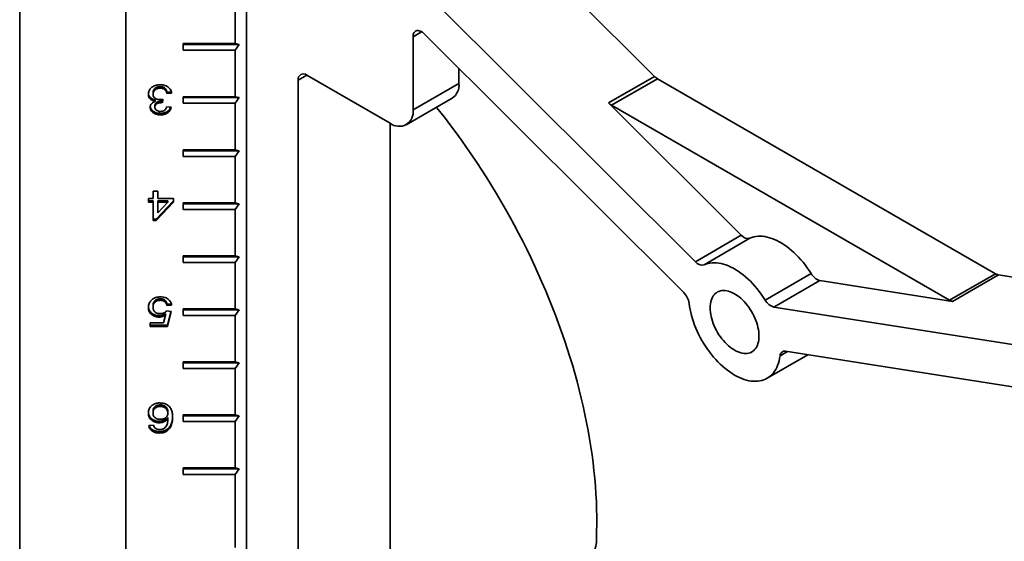
# Model space of a CAD drawing. Units: inches. Extents: x 0.1 to 8.4, y 0.1 to 10.9.
# Drawn here: x 6.2 to 7.5, y 8.3 to 8.9 of the extents above; entities that cross this region are included whole.
import ezdxf

# ---------------------------------------------------------------- set-up
doc = ezdxf.new("R2010")
doc.units = ezdxf.units.IN
doc.header["$MEASUREMENT"] = 0

msp = doc.modelspace()

# ---------------------------------------------------------------- linework, layer by layer
at = {"color": 7, "linetype": 'Continuous', "lineweight": 35}
for p, q in [((6.48805429, 9.2632102), (6.48805429, 7.39197084)), ((6.33337468, 9.22068341), (6.33337468, 7.41748912)), ((7.01144729, 8.87675283), (6.82678031, 9.06097422)), ((7.06378673, 8.6389389), (6.70892918, 8.99294021)), ((6.19710931, 8.98038648), (6.19710931, 7.8151147)), ((6.4733229, 8.97827286), (6.4733229, 8.91873342)), ((7.04867143, 8.59970869), (6.71648683, 8.93109176)), ((6.40665623, 8.91873342), (6.4733229, 8.91873342)), ((6.40665623, 8.91022779), (6.40665623, 8.91873342)), ((6.47853123, 8.91748731), (6.40665623, 8.91748731)), ((6.47853123, 8.91748731), (6.4733229, 8.91873342)), ((6.4733229, 8.91022779), (6.47853123, 8.91748731)), ((6.70165946, 8.9276624), (6.70165946, 8.83369575)), ((6.4733229, 8.91022779), (6.40665623, 8.91022779)), ((6.4733229, 8.91022779), (6.4733229, 8.85068836)), ((6.76058503, 8.86771275), (6.76058503, 8.88709997)), ((6.55434555, 8.87195728), (6.55434555, 8.18300097)), ((6.67219668, 8.81668172), (6.56539409, 8.87833754)), ((6.70165946, 8.83369575), (6.76058503, 8.86771275)), ((6.95252172, 8.84273582), (7.01144729, 8.87675283)), ((7.01522611, 8.87380193), (6.95630055, 8.83978493)), ((7.01522611, 8.87380193), (7.44875299, 8.62353219)), ((6.36811827, 8.85590913), (6.36811827, 8.85398483)), ((6.37731699, 8.86350422), (6.37731699, 8.86157993)), ((6.39161359, 8.85711772), (6.38606699, 8.85666482)), ((6.38606699, 8.85666482), (6.38606699, 8.85474053)), ((6.3920499, 8.85522905), (6.38606699, 8.85474053)), ((6.37089471, 8.84655075), (6.37089471, 8.84462646)), ((6.37926143, 8.84499356), (6.37926143, 8.84306927)), ((6.38073846, 8.8474126), (6.38012148, 8.84301584)), ((6.3804609, 8.84735892), (6.38012148, 8.84494013)), ((6.38012148, 8.84494013), (6.38012148, 8.84301584)), ((6.40665623, 8.85068836), (6.4733229, 8.85068836)), ((6.40665623, 8.84218272), (6.40665623, 8.85068836)), ((6.47853123, 8.84944225), (6.40665623, 8.84944225)), ((6.4733229, 8.84218272), (6.40665623, 8.84218272)), ((6.47853123, 8.84944225), (6.4733229, 8.85068836)), ((6.4733229, 8.84218272), (6.47853123, 8.84944225)), ((6.4733229, 8.84218272), (6.4733229, 8.78264329)), ((6.69302832, 8.81461888), (6.75195389, 8.84863589)), ((7.1227123, 8.6729559), (6.95252172, 8.84273582)), ((6.37051143, 8.83915412), (6.37051143, 8.83722983)), ((6.3778031, 8.82930721), (6.3778031, 8.82738292)), ((6.3854687, 8.83764202), (6.39145161, 8.83715349)), ((6.95630055, 8.83978493), (7.38982742, 8.58951519)), ((6.67219668, 8.81668172), (6.67219668, 8.25103498)), ((6.40665623, 8.78264329), (6.4733229, 8.78264329)), ((6.40665623, 8.77413765), (6.40665623, 8.78264329)), ((6.47853123, 8.78139718), (6.40665623, 8.78139718)), ((6.47853123, 8.78139718), (6.4733229, 8.78264329)), ((6.4733229, 8.77413765), (6.47853123, 8.78139718)), ((6.4733229, 8.77413765), (6.40665623, 8.77413765)), ((6.4733229, 8.77413765), (6.4733229, 8.71459822)), ((6.36811827, 8.72011598), (6.36811827, 8.72939802)), ((6.36811827, 8.72939802), (6.37410118, 8.72939802)), ((6.37410118, 8.72939802), (6.37410118, 8.72011598)), ((6.36213537, 8.72011598), (6.36811827, 8.72011598)), ((6.36213537, 8.71523069), (6.36213537, 8.72011598)), ((6.36811827, 8.71715498), (6.36213537, 8.71715498)), ((6.36811827, 8.71523069), (6.36213537, 8.71523069)), ((6.36811827, 8.71715498), (6.36811827, 8.71523069)), ((6.36811827, 8.69178131), (6.36811827, 8.71523069)), ((6.39444306, 8.71715498), (6.37230631, 8.69370561)), ((6.39444306, 8.71523069), (6.37230631, 8.69178131)), ((6.37410118, 8.72011598), (6.39444306, 8.72011598)), ((6.38705791, 8.71715498), (6.37410118, 8.71715498)), ((6.37410118, 8.71715498), (6.37410118, 8.71523069)), ((6.38705791, 8.71523069), (6.37410118, 8.71523069)), ((6.37410118, 8.70150609), (6.38705791, 8.71523069)), ((6.37410118, 8.71523069), (6.37410118, 8.70150609)), ((6.38705791, 8.71715498), (6.38705791, 8.71523069)), ((6.39444306, 8.72011598), (6.39444306, 8.71523069)), ((6.40665623, 8.71459822), (6.4733229, 8.71459822)), ((6.40665623, 8.70609259), (6.40665623, 8.71459822)), ((6.47853123, 8.71335211), (6.40665623, 8.71335211)), ((6.4733229, 8.70609259), (6.40665623, 8.70609259)), ((6.47853123, 8.71335211), (6.4733229, 8.71459822)), ((6.4733229, 8.70609259), (6.47853123, 8.71335211)), ((6.4733229, 8.70609259), (6.4733229, 8.64655315)), ((6.37230631, 8.69370561), (6.36811827, 8.69370561)), ((6.37230631, 8.69178131), (6.36811827, 8.69178131)), ((6.37230631, 8.69370561), (6.37230631, 8.69178131)), ((7.06378673, 8.6389389), (7.1227123, 8.6729559)), ((7.13384473, 8.66899625), (7.07491916, 8.63497925)), ((6.40665623, 8.64655315), (6.4733229, 8.64655315)), ((6.40665623, 8.63804752), (6.40665623, 8.64655315)), ((6.47853123, 8.64530704), (6.40665623, 8.64530704)), ((6.47853123, 8.64530704), (6.4733229, 8.64655315)), ((6.4733229, 8.63804752), (6.47853123, 8.64530704)), ((6.4733229, 8.63804752), (6.40665623, 8.63804752)), ((6.4733229, 8.63804752), (6.4733229, 8.57850808)), ((7.15335767, 8.58969766), (7.21228324, 8.62371467)), ((7.22341567, 8.61482108), (7.16449011, 8.58080407)), ((7.39360625, 8.58810315), (7.22341567, 8.61482108)), ((7.38982742, 8.58951519), (7.44875299, 8.62353219)), ((7.45253181, 8.62212015), (7.39360625, 8.58810315)), ((7.57401438, 8.60304881), (7.45253181, 8.62212015)), ((6.3775133, 8.59132395), (6.3775133, 8.58939966)), ((6.36811827, 8.5824541), (6.36811827, 8.58052981)), ((6.3916296, 8.58493876), (6.38606699, 8.58448455)), ((6.38606699, 8.58448455), (6.38606699, 8.58256026)), ((6.3920499, 8.58304878), (6.38606699, 8.58256026)), ((6.40665623, 8.57850808), (6.4733229, 8.57850808)), ((6.40665623, 8.57000245), (6.40665623, 8.57850808)), ((6.47853123, 8.57726197), (6.40665623, 8.57726197)), ((6.47853123, 8.57726197), (6.4733229, 8.57850808)), ((6.4733229, 8.57000245), (6.47853123, 8.57726197)), ((7.51934766, 8.52509558), (7.16449011, 8.58080407)), ((6.37583061, 8.56982869), (6.37583061, 8.56790439)), ((6.38177612, 8.56057646), (6.38415059, 8.57044627)), ((6.38415059, 8.57237056), (6.38415059, 8.57044627)), ((6.3854687, 8.57572085), (6.39145161, 8.57523233)), ((6.39098952, 8.57527006), (6.38666528, 8.55761547)), ((6.39145161, 8.57523233), (6.38666528, 8.55569118)), ((6.4733229, 8.57000245), (6.40665623, 8.57000245)), ((6.4733229, 8.57000245), (6.4733229, 8.51046302)), ((6.36452853, 8.56057646), (6.38177612, 8.56057646)), ((6.36452853, 8.55569118), (6.36452853, 8.56057646)), ((6.38666528, 8.55761547), (6.36452853, 8.55761547)), ((6.38666528, 8.55569118), (6.36452853, 8.55569118)), ((6.38666528, 8.55761547), (6.38666528, 8.55569118)), ((7.1558017, 8.48938344), (7.20820103, 8.51963293)), ((7.51179001, 8.47197301), (7.17960541, 8.52412211)), ((6.40665623, 8.51046302), (6.4733229, 8.51046302)), ((6.40665623, 8.50195738), (6.40665623, 8.51046302)), ((6.47853123, 8.50921691), (6.40665623, 8.50921691)), ((6.4733229, 8.50195738), (6.40665623, 8.50195738)), ((6.47853123, 8.50921691), (6.4733229, 8.51046302)), ((6.4733229, 8.50195738), (6.47853123, 8.50921691)), ((6.4733229, 8.50195738), (6.4733229, 8.44241795)), ((6.37734503, 8.45523381), (6.37734503, 8.45330952)), ((6.36811827, 8.44674563), (6.36811827, 8.44482134)), ((6.38726357, 8.44649373), (6.38726357, 8.44456944)), ((6.38726357, 8.43924977), (6.38726357, 8.43732547)), ((6.40665623, 8.44241795), (6.4733229, 8.44241795)), ((6.40665623, 8.43391232), (6.40665623, 8.44241795)), ((6.47853123, 8.44117184), (6.40665623, 8.44117184)), ((6.47853123, 8.44117184), (6.4733229, 8.44241795)), ((6.4733229, 8.43391232), (6.47853123, 8.44117184)), ((6.36273366, 8.42888309), (6.36871656, 8.42937162)), ((6.37592409, 8.43422708), (6.37592409, 8.43230279)), ((6.38816101, 8.42536486), (6.38816101, 8.42344057)), ((6.4733229, 8.43391232), (6.40665623, 8.43391232)), ((6.4733229, 8.43391232), (6.4733229, 8.37437288)), ((6.37620454, 8.42103681), (6.37620454, 8.41911251)), ((6.40665623, 8.37437288), (6.4733229, 8.37437288)), ((6.40665623, 8.36586725), (6.40665623, 8.37437288)), ((6.47853123, 8.37312677), (6.4733229, 8.37437288)), ((6.47853123, 8.37312677), (6.40665623, 8.37312677)), ((6.4733229, 8.36586725), (6.40665623, 8.36586725)), ((6.4733229, 8.36586725), (6.47853123, 8.37312677)), ((6.4733229, 8.36586725), (6.4733229, 8.27230528))]:
    msp.add_line(p, q, dxfattribs=at)
at = {"color": 8, "linetype": 'Continuous', "lineweight": 35}
for p, q in [((6.7127098, 8.93404162), (6.70165946, 8.9276624)), ((6.56539589, 8.8783365), (6.55434555, 8.87195728)), ((7.18218262, 8.52371752), (7.17245068, 8.51809939))]:
    msp.add_line(p, q, dxfattribs=at)
at = {"color": 7, "linetype": 'Continuous', "lineweight": 35, "flags": 128}
for points in [[(6.70165946, 8.9276624), (6.70174984, 8.92923873), (6.70201948, 8.93068494), (6.70246398, 8.93197736), (6.70307606, 8.93309485), (6.70384571, 8.93401912), (6.70476035, 8.93473506), (6.705805, 8.93523095), (6.70696259, 8.93549868), (6.70821416, 8.93553388), (6.70953925, 8.93533595), (6.71091618, 8.93490816), (6.71232242, 8.93425748), (6.71373497, 8.93339457), (6.71513072, 8.93233355), (6.71648683, 8.93109176)], [(6.93687248, 8.28344765), (6.93719216, 8.29279934), (6.93734634, 8.30225206), (6.93733493, 8.31180203), (6.93715795, 8.32144539), (6.93681547, 8.33117829), (6.93630763, 8.34099682), (6.93563462, 8.35089703), (6.93479672, 8.36087494), (6.93379428, 8.37092657), (6.93262767, 8.38104786), (6.93129739, 8.39123475), (6.92980396, 8.40148317), (6.92814797, 8.41178899), (6.9263301, 8.42214807), (6.92435108, 8.43255626), (6.9222117, 8.44300938), (6.91991281, 8.45350323), (6.91745534, 8.4640336), (6.91484029, 8.47459626), (6.91206868, 8.48518698), (6.90914165, 8.49580149), (6.90606037, 8.50643555), (6.90282606, 8.51708488), (6.89944004, 8.5277452), (6.89590365, 8.53841224), (6.89221833, 8.54908171), (6.88838554, 8.55974934), (6.88440683, 8.57041083), (6.8802838, 8.58106192), (6.87601809, 8.59169832), (6.87161143, 8.60231576), (6.86706557, 8.61290998), (6.86238235, 8.62347673), (6.85756365, 8.63401177), (6.8526114, 8.64451086), (6.84752759, 8.6549698), (6.84231425, 8.66538438), (6.83697349, 8.67575042), (6.83150744, 8.68606377), (6.8259183, 8.69632028), (6.82020832, 8.70651583), (6.81437978, 8.71664634), (6.80843503, 8.72670772), (6.80237645, 8.73669596), (6.79620647, 8.74660703), (6.78992758, 8.75643696), (6.78354228, 8.7661818), (6.77705316, 8.77583764), (6.7704628, 8.78540061), (6.76377385, 8.79486686), (6.75698901, 8.80423259), (6.75011099, 8.81349405), (6.74314256, 8.82264751), (6.73608651, 8.83168931), (6.73183999, 8.83702438)], [(7.21228324, 8.62371467), (7.20985493, 8.62748456), (7.20731958, 8.63116161), (7.20468457, 8.63473512), (7.20195756, 8.63819468), (7.19914648, 8.64153023), (7.19625953, 8.64473207), (7.19330509, 8.64779088), (7.19029176, 8.65069777), (7.18722831, 8.65344427), (7.18412364, 8.65602239), (7.18098681, 8.65842464), (7.17782692, 8.66064403), (7.17465317, 8.66267409), (7.1714748, 8.66450892), (7.16830105, 8.66614319), (7.16514116, 8.66757213), (7.16200433, 8.6687916), (7.15889966, 8.66979804), (7.15583621, 8.67058853), (7.15282288, 8.67116076), (7.14986844, 8.67151308), (7.14698149, 8.67164444), (7.14417041, 8.67155449), (7.1414434, 8.67124346), (7.13880839, 8.67071228), (7.13627304, 8.66996248), (7.13384473, 8.66899625)], [(7.15335767, 8.58969766), (7.15092936, 8.59346756), (7.14839401, 8.59714461), (7.145759, 8.60071811), (7.14303199, 8.60417767), (7.14022092, 8.60751323), (7.13733396, 8.61071507), (7.13437952, 8.61377388), (7.13136619, 8.61668076), (7.12830274, 8.61942726), (7.12519808, 8.62200539), (7.12206124, 8.62440764), (7.11890135, 8.62662702), (7.1157276, 8.62865708), (7.11254923, 8.63049192), (7.10937549, 8.63212618), (7.1062156, 8.63355513), (7.10307876, 8.6347746), (7.0999741, 8.63578104), (7.09691065, 8.63657153), (7.09389732, 8.63714376), (7.09094288, 8.63749607), (7.08805592, 8.63762744), (7.08524485, 8.63753748), (7.08251784, 8.63722646), (7.07988283, 8.63669528), (7.07734748, 8.63594548), (7.07491916, 8.63497925)], [(7.14544263, 8.54348265), (7.14535912, 8.54616956), (7.14510903, 8.54893856), (7.1446937, 8.55177487), (7.14411535, 8.55466335), (7.14337705, 8.5575886), (7.14248276, 8.56053501), (7.14143723, 8.56348685), (7.14024606, 8.56642838), (7.13891559, 8.56934391), (7.13745292, 8.57221788), (7.13586586, 8.57503495), (7.13416288, 8.57778009), (7.13235305, 8.58043866), (7.13044604, 8.58299648), (7.12845203, 8.58543989), (7.12638164, 8.58775586), (7.12424593, 8.58993204), (7.1220563, 8.5919568), (7.11982442, 8.59381936), (7.1175622, 8.59550976), (7.11528171, 8.597019), (7.11299513, 8.59833902), (7.11071464, 8.59946277), (7.10845242, 8.60038427), (7.10622054, 8.60109859), (7.10403091, 8.60160192), (7.1018952, 8.60189159), (7.09982481, 8.60196603), (7.0978308, 8.60182486), (7.09592379, 8.60146883), (7.09411396, 8.60089984), (7.09241098, 8.60012092), (7.09082392, 8.59913623), (7.08936125, 8.59795102), (7.08803078, 8.59657162), (7.08683961, 8.59500539), (7.08579408, 8.59326068), (7.08489979, 8.59134681), (7.08416149, 8.58927397), (7.08358314, 8.58705324), (7.08316781, 8.58469646), (7.08291772, 8.58221621), (7.08283421, 8.57962572), (7.08291772, 8.5769388), (7.08316781, 8.57416981), (7.08358314, 8.5713335), (7.08416149, 8.56844502), (7.08489979, 8.56551977), (7.08579408, 8.56257336), (7.08683961, 8.55962152), (7.08803078, 8.55667998), (7.08936125, 8.55376446), (7.09082392, 8.55089049), (7.09241098, 8.54807342), (7.09411396, 8.54532827), (7.09592379, 8.5426697), (7.0978308, 8.54011189), (7.09982481, 8.53766847), (7.1018952, 8.5353525), (7.10403091, 8.53317633), (7.10622054, 8.53115156), (7.10845242, 8.52928901), (7.11071464, 8.5275986), (7.11299513, 8.52608937), (7.11528171, 8.52476935), (7.1175622, 8.52364559), (7.11982442, 8.5227241), (7.1220563, 8.52200978), (7.12424593, 8.52150644), (7.12638164, 8.52121678), (7.12845203, 8.52114233), (7.13044604, 8.5212835), (7.13235305, 8.52163954), (7.13416288, 8.52220853), (7.13586586, 8.52298745), (7.13745292, 8.52397214), (7.13891559, 8.52515734), (7.14024606, 8.52653674), (7.14143723, 8.52810298), (7.14248276, 8.52984768), (7.14337705, 8.53176156), (7.14411535, 8.53383439), (7.1446937, 8.53605512), (7.14510903, 8.5384119), (7.14535912, 8.54089216), (7.14544263, 8.54348265)], [(7.17245068, 8.51809939), (7.17192157, 8.5148628), (7.17123122, 8.51175648), (7.17038157, 8.50878912), (7.16937499, 8.50596899), (7.16821428, 8.50330395), (7.16690268, 8.50080145), (7.16544385, 8.49846847), (7.16384186, 8.49631152), (7.16210119, 8.49433661), (7.16022669, 8.49254926), (7.15822359, 8.49095445), (7.15609748, 8.48955663), (7.15385429, 8.48835972), (7.15150028, 8.48736703), (7.14904202, 8.48658135), (7.14648637, 8.48600486), (7.14384046, 8.48563918), (7.14111167, 8.48548533), (7.13830762, 8.48554373), (7.13543613, 8.48581422), (7.13250521, 8.48629604), (7.12952305, 8.48698786), (7.12649795, 8.48788774), (7.12343837, 8.48899317), (7.12035284, 8.49030107), (7.11724997, 8.49180779), (7.11413842, 8.49350912), (7.11102687, 8.49540031), (7.107924, 8.49747609), (7.10483847, 8.49973067), (7.10177889, 8.50215775), (7.09875379, 8.50475057), (7.09577163, 8.50750189), (7.09284071, 8.51040403), (7.08996922, 8.51344889), (7.08716517, 8.51662798), (7.08443638, 8.51993243), (7.08179047, 8.52335301), (7.07923482, 8.52688019), (7.07677656, 8.53050412), (7.07442255, 8.53421468), (7.07217936, 8.53800153), (7.07005325, 8.5418541), (7.06805015, 8.54576164), (7.06617565, 8.54971325), (7.06443497, 8.55369789), (7.06283299, 8.55770446), (7.06137416, 8.56172177), (7.06006256, 8.56573861), (7.05890185, 8.56974377), (7.05789527, 8.57372608), (7.05704562, 8.57767443), (7.05635527, 8.5815778), (7.05582616, 8.5854253)]]:
    msp.add_lwpolyline(points, dxfattribs=at)
at = {"color": 7, "linetype": 'Continuous', "lineweight": 35}
for centre, radius, start, end in [((6.56108109, 8.87304989), 0.00682358, 50.79671476, 189.21403699), ((6.74023051, 8.86543099), 0.02048202, 304.91595473, 6.39622566), ((7.02467124, 8.88979203), 0.01857132, 224.59694847, 239.4302403), ((6.96574568, 8.85577502), 0.01857132, 224.59694847, 239.4302403), ((6.68366252, 8.83084361), 0.01822155, 231.00547123, 9.00528053), ((7.13129855, 8.67946682), 0.01077571, 217.17289136, 283.66762091), ((7.07237298, 8.64544982), 0.01077571, 217.17289136, 283.66762091), ((7.22824839, 8.63228461), 0.01811988, 208.22647553, 254.53152607), ((7.45446465, 8.63305507), 0.01110443, 239.04537168, 259.97602987), ((7.03076986, 8.58180793), 0.02531607, 8.21501016, 44.99869881), ((7.16932283, 8.5982676), 0.01811988, 208.22647553, 254.53152607), ((7.39553909, 8.59903806), 0.01110443, 239.04537168, 259.97602987), ((7.17860816, 8.51804569), 0.00615771, 80.67986283, 179.50026609), ((6.90604471, 8.281352), 0.03089891, 295.18244616, 3.88894309)]:
    msp.add_arc(centre, radius, start, end, dxfattribs=at)
for points, knots in [([(6.36213537, 8.854023), (6.36217275, 8.85474697), (6.36224751, 8.85619482), (6.36297818, 8.85829755), (6.3641448, 8.86025787), (6.365784, 8.86197946), (6.36771957, 8.86345637), (6.36993397, 8.864629), (6.37236253, 8.86543036), (6.37492049, 8.86590703), (6.37666142, 8.86595347), (6.377532, 8.86597669)], [0, 0, 0, 0, 0.1119988389, 0.223984541, 0.3359479558, 0.4479492616, 0.559954182, 0.6699319109, 0.7799344677, 0.8899533153, 1, 1, 1, 1]), ([(6.37089471, 8.84462646), (6.37018623, 8.84478903), (6.36876964, 8.84511411), (6.36681337, 8.84597431), (6.3651174, 8.84714025), (6.36374706, 8.8486014), (6.36276819, 8.85029009), (6.36223048, 8.85213733), (6.36216707, 8.85339434), (6.36213537, 8.854023)], [0, 0, 0, 0, 0.1400501238, 0.2800263716, 0.4199987045, 0.5599506254, 0.70657824, 0.8532516969, 1, 1, 1, 1]), ([(6.37089471, 8.84655075), (6.37018624, 8.84671333), (6.36876968, 8.8470384), (6.36681322, 8.84789859), (6.36511794, 8.84906458), (6.36374502, 8.85052552), (6.36277622, 8.85221507), (6.36230388, 8.85372809), (6.36224493, 8.85464566), (6.3622263, 8.85493563)], [0, 0, 0, 0, 0.1520601562, 0.3040401013, 0.4560157956, 0.6079693275, 0.767171029, 0.9264225038, 1, 1, 1, 1]), ([(6.37731699, 8.86350422), (6.37663177, 8.86347794), (6.37526187, 8.86342539), (6.37327276, 8.86293886), (6.3714972, 8.86206494), (6.37002512, 8.86083864), (6.36889781, 8.85935962), (6.36823064, 8.85766724), (6.36815574, 8.85649529), (6.36811827, 8.85590913)], [0, 0, 0, 0, 0.1400720767, 0.2800349921, 0.4200336444, 0.5600179478, 0.7066555306, 0.8532794957, 1, 1, 1, 1]), ([(6.37731699, 8.86157993), (6.37663177, 8.86155364), (6.37526187, 8.8615011), (6.37327276, 8.86101457), (6.3714972, 8.86014065), (6.37002512, 8.85891435), (6.36889781, 8.85743533), (6.36823064, 8.85574295), (6.36815574, 8.854571), (6.36811827, 8.85398483)], [0, 0, 0, 0, 0.1400720767, 0.2800349921, 0.4200336444, 0.5600179478, 0.7066555306, 0.8532794957, 1, 1, 1, 1]), ([(6.36811827, 8.85398483), (6.36815175, 8.85345845), (6.36821867, 8.85240609), (6.3688007, 8.85088252), (6.36981232, 8.84952503), (6.37118877, 8.84836397), (6.37289633, 8.84749893), (6.37483996, 8.84696993), (6.37619204, 8.846919), (6.37686827, 8.84689353)], [0, 0, 0, 0, 0.1400591099, 0.2800133607, 0.4199840617, 0.560004019, 0.7066165186, 0.853268053, 1, 1, 1, 1]), ([(6.38606699, 8.85666482), (6.38592467, 8.85716126), (6.38564005, 8.85815404), (6.38499843, 8.85959483), (6.3840992, 8.86094256), (6.38283562, 8.86212389), (6.38117713, 8.86296817), (6.37927874, 8.86343238), (6.37797111, 8.86348027), (6.37731699, 8.86350422)], [0, 0, 0, 0, 0.140181843, 0.2803384974, 0.4204006249, 0.5602826217, 0.7067494072, 0.8533078374, 1, 1, 1, 1]), ([(6.38606699, 8.85474053), (6.38592467, 8.85523696), (6.38564005, 8.85622975), (6.38499843, 8.85767054), (6.3840992, 8.85901827), (6.38283562, 8.8601996), (6.38117713, 8.86104388), (6.37927874, 8.86150809), (6.37797111, 8.86155597), (6.37731699, 8.86157993)], [0, 0, 0, 0, 0.140181843, 0.2803384974, 0.4204006249, 0.5602826217, 0.7067494072, 0.8533078374, 1, 1, 1, 1]), ([(6.377532, 8.86597669), (6.37854404, 8.86594182), (6.38056759, 8.86587211), (6.38350769, 8.86517709), (6.38618708, 8.86398469), (6.38850772, 8.86230284), (6.39034359, 8.86021549), (6.3915943, 8.85780179), (6.39189798, 8.8560869), (6.3920499, 8.85522905)], [0, 0, 0, 0, 0.1400872073, 0.2801011481, 0.420048706, 0.5600622622, 0.7066633572, 0.8532639352, 1, 1, 1, 1]), ([(6.36452853, 8.83706953), (6.36457109, 8.83767595), (6.36465622, 8.8388887), (6.36544317, 8.84061128), (6.36671127, 8.84224219), (6.36855847, 8.84364824), (6.37011582, 8.84430032), (6.37089471, 8.84462646)], [0, 0, 0, 0, 0.18670190584, 0.37337806471, 0.56004027901, 0.77995749658, 1, 1, 1, 1]), ([(6.37926143, 8.84499356), (6.37846925, 8.84496071), (6.37688512, 8.84489501), (6.37462672, 8.84425801), (6.37268497, 8.84337602), (6.37131658, 8.84211514), (6.37061215, 8.84067598), (6.37054503, 8.83966175), (6.37051143, 8.83915412)], [0, 0, 0, 0, 0.18691084808, 0.37376546106, 0.56044966414, 0.70680720292, 0.85325677725, 1, 1, 1, 1]), ([(6.37926143, 8.84306927), (6.37846925, 8.84303642), (6.37688512, 8.84297072), (6.37462672, 8.84233372), (6.37268497, 8.84145172), (6.37131658, 8.84019084), (6.37061215, 8.83875169), (6.37054503, 8.83773745), (6.37051143, 8.83722983)], [0, 0, 0, 0, 0.18691084808, 0.37376546106, 0.56044966414, 0.70680720292, 0.85325677725, 1, 1, 1, 1]), ([(6.37686827, 8.84689353), (6.37760154, 8.84693747), (6.37891151, 8.84701596), (6.38018002, 8.84729136), (6.38073846, 8.8474126)], [0, 0, 0, 0, 0.5597629475, 1, 1, 1, 1]), ([(6.38012148, 8.84494013), (6.37996132, 8.84495444), (6.37967534, 8.84497999), (6.3793879, 8.84498941), (6.37926143, 8.84499356)], [0, 0, 0, 0, 0.5600031377, 1, 1, 1, 1]), ([(6.38012148, 8.84301584), (6.37996132, 8.84303015), (6.37967534, 8.84305569), (6.3793879, 8.84306512), (6.37926143, 8.84306927)], [0, 0, 0, 0, 0.5600031377, 1, 1, 1, 1]), ([(6.3778031, 8.82738292), (6.37687692, 8.82741943), (6.37502443, 8.82749245), (6.37232823, 8.82810831), (6.36983406, 8.82912728), (6.36779509, 8.83044589), (6.36631004, 8.83198146), (6.36531769, 8.83357439), (6.3646382, 8.83528434), (6.36456508, 8.83647449), (6.36452853, 8.83706953)], [0, 0, 0, 0, 0.1400064626, 0.2800342827, 0.4200127375, 0.5599217887, 0.6699430668, 0.7799687838, 0.8899898087, 1, 1, 1, 1]), ([(6.3778031, 8.82930721), (6.37687692, 8.82934372), (6.37502441, 8.82941674), (6.37232832, 8.83003262), (6.36983375, 8.83105153), (6.36779615, 8.83237032), (6.366307, 8.83390535), (6.36532912, 8.83550019), (6.364737, 8.83687458), (6.36466753, 8.83771809), (6.36464693, 8.83796813)], [0, 0, 0, 0, 0.149524698, 0.2990722053, 0.4485669914, 0.5979876554, 0.7154886484, 0.832994382, 0.9504951045, 1, 1, 1, 1]), ([(6.37051143, 8.83722983), (6.37056014, 8.83667373), (6.37065751, 8.8355619), (6.37158396, 8.83403423), (6.37311876, 8.83277365), (6.37520578, 8.83190608), (6.37681227, 8.83182183), (6.37761614, 8.83177968)], [0, 0, 0, 0, 0.1867405053, 0.3733622427, 0.5600408259, 0.7798505072, 1, 1, 1, 1]), ([(6.37761614, 8.83177968), (6.37834835, 8.83181349), (6.37981244, 8.83188109), (6.38187008, 8.832581), (6.38345988, 8.8336562), (6.38448946, 8.83495112), (6.38514113, 8.8362604), (6.3853595, 8.83718143), (6.3854687, 8.83764202)], [0, 0, 0, 0, 0.1867099052, 0.37333644, 0.5597299822, 0.7063740495, 0.8531649869, 1, 1, 1, 1]), ([(6.39087602, 8.83720049), (6.3908434, 8.83708985), (6.3905933, 8.83624156), (6.38972569, 8.83475166), (6.38817601, 8.83285077), (6.38607133, 8.83127113), (6.38355325, 8.83010575), (6.38072649, 8.82941649), (6.37877778, 8.82934365), (6.3778031, 8.82930721)], [0, 0, 0, 0, 0.0238473221, 0.1828329675, 0.3417374728, 0.5006358622, 0.6670105491, 0.8334496327, 1, 1, 1, 1]), ([(6.39145161, 8.83715349), (6.39125531, 8.83641035), (6.39086283, 8.83492447), (6.38974544, 8.83282264), (6.38817073, 8.83092774), (6.38607281, 8.82934648), (6.38355285, 8.82818155), (6.38072659, 8.82749217), (6.37877781, 8.82741935), (6.3778031, 8.82738292)], [0, 0, 0, 0, 0.1401256593, 0.2801730925, 0.420149051, 0.5601196222, 0.7066759217, 0.853288947, 1, 1, 1, 1]), ([(6.36213537, 8.58023974), (6.36218154, 8.58113382), (6.36227386, 8.58292172), (6.36306823, 8.58534121), (6.36421151, 8.58745092), (6.36520813, 8.58859744), (6.36570641, 8.58917066)], [0, 0, 0, 0, 0.2800156405, 0.5599546789, 0.7799914615, 1, 1, 1, 1]), ([(6.36570641, 8.58917066), (6.36624989, 8.58970457), (6.36733686, 8.59077239), (6.36937715, 8.59204162), (6.37177706, 8.59306227), (6.37454997, 8.5936889), (6.37655044, 8.59376058), (6.3775507, 8.59379642)], [0, 0, 0, 0, 0.1867042409, 0.373409921, 0.5600636083, 0.7800280358, 1, 1, 1, 1]), ([(6.3775133, 8.59132395), (6.37675641, 8.59129141), (6.37524327, 8.59122636), (6.37306597, 8.59061751), (6.37119938, 8.58952671), (6.36974896, 8.58804147), (6.3687492, 8.586299), (6.36820619, 8.58439566), (6.36814758, 8.58310138), (6.36811827, 8.5824541)], [0, 0, 0, 0, 0.1400257787, 0.2799342238, 0.4198337684, 0.5597897505, 0.7064581607, 0.8531976646, 1, 1, 1, 1]), ([(6.3775133, 8.58939966), (6.37675641, 8.58936712), (6.37524327, 8.58930206), (6.37306597, 8.58869322), (6.37119938, 8.58760242), (6.36974896, 8.58611717), (6.3687492, 8.58437471), (6.36820619, 8.58247137), (6.36814758, 8.58117709), (6.36811827, 8.58052981)], [0, 0, 0, 0, 0.1400257787, 0.2799342238, 0.4198337684, 0.5597897505, 0.7064581607, 0.8531976646, 1, 1, 1, 1]), ([(6.38606699, 8.58448455), (6.38591305, 8.58514787), (6.38560532, 8.58647385), (6.38461902, 8.58834745), (6.38315068, 8.5898324), (6.38133855, 8.59076874), (6.37946108, 8.59125061), (6.37816276, 8.5912995), (6.3775133, 8.59132395)], [0, 0, 0, 0, 0.1868867429, 0.3735888074, 0.5599498722, 0.7065341788, 0.8531999417, 1, 1, 1, 1]), ([(6.38606699, 8.58256026), (6.38591305, 8.58322357), (6.38560532, 8.58454955), (6.38461902, 8.58642316), (6.38315068, 8.58790811), (6.38133855, 8.58884445), (6.37946108, 8.58932632), (6.37816276, 8.5893752), (6.3775133, 8.58939966)], [0, 0, 0, 0, 0.1868867429, 0.3735888074, 0.5599498722, 0.7065341788, 0.8531999417, 1, 1, 1, 1]), ([(6.3775507, 8.59379642), (6.37856511, 8.59376189), (6.38059326, 8.59369286), (6.38355367, 8.59303593), (6.38625438, 8.59185782), (6.38859068, 8.59017763), (6.39040896, 8.5880669), (6.39160742, 8.58562904), (6.39190238, 8.58390904), (6.3920499, 8.58304878)], [0, 0, 0, 0, 0.1400935309, 0.2800916241, 0.4200358795, 0.5600363459, 0.7066574908, 0.8532863883, 1, 1, 1, 1]), ([(6.37583061, 8.56790439), (6.37476571, 8.56795553), (6.37263649, 8.56805777), (6.36961385, 8.5690016), (6.3669884, 8.57050904), (6.36480154, 8.57248745), (6.36320078, 8.57485824), (6.36228789, 8.57750963), (6.36218622, 8.57932951), (6.36213537, 8.58023974)], [0, 0, 0, 0, 0.1399893668, 0.2799008647, 0.4198561603, 0.5598692943, 0.7065227817, 0.8532134202, 1, 1, 1, 1]), ([(6.37583061, 8.56982869), (6.37476572, 8.56987982), (6.37263653, 8.56998207), (6.36961371, 8.57092588), (6.36698891, 8.57243338), (6.36479959, 8.57441154), (6.36320844, 8.57678331), (6.36236794, 8.57912802), (6.36227005, 8.58063418), (6.36223123, 8.58123155)], [0, 0, 0, 0, 0.147413811, 0.2947456232, 0.442123556, 0.5895623946, 0.743993763, 0.8984642528, 1, 1, 1, 1]), ([(6.36811827, 8.58052981), (6.36814419, 8.57993302), (6.36819601, 8.57873968), (6.36867881, 8.57698131), (6.36960935, 8.57534869), (6.37102345, 8.57391613), (6.37295997, 8.57291114), (6.37518731, 8.57237767), (6.37671899, 8.57232667), (6.37748526, 8.57230115)], [0, 0, 0, 0, 0.140151925, 0.2802497001, 0.4202026832, 0.5601032051, 0.7065792616, 0.8532073687, 1, 1, 1, 1]), ([(6.38415059, 8.57237056), (6.38346558, 8.57196493), (6.38209586, 8.57115386), (6.37993556, 8.57036053), (6.37782302, 8.5699086), (6.37649467, 8.56985532), (6.37583061, 8.56982869)], [0, 0, 0, 0, 0.2800516067, 0.5599732187, 0.7800266987, 1, 1, 1, 1]), ([(6.38415059, 8.57044627), (6.38346558, 8.57004064), (6.38209586, 8.56922957), (6.37993556, 8.56843624), (6.37782302, 8.5679843), (6.37649467, 8.56793103), (6.37583061, 8.56790439)], [0, 0, 0, 0, 0.2800516067, 0.5599732187, 0.7800266987, 1, 1, 1, 1]), ([(6.37748526, 8.57230115), (6.37807263, 8.57231798), (6.37924718, 8.57235162), (6.38097731, 8.57267916), (6.38266441, 8.57334924), (6.38422987, 8.5743568), (6.3850558, 8.57526621), (6.3854687, 8.57572085)], [0, 0, 0, 0, 0.1868090001, 0.373558651, 0.5601850046, 0.7801248035, 1, 1, 1, 1]), ([(6.36213537, 8.44466867), (6.36218938, 8.44559698), (6.3622974, 8.44745358), (6.36327491, 8.4501415), (6.36481003, 8.4526368), (6.36684517, 8.45464416), (6.36918107, 8.45609568), (6.37160638, 8.45704183), (6.37420875, 8.45761608), (6.37599419, 8.45767621), (6.37688697, 8.45770628)], [0, 0, 0, 0, 0.14007422172, 0.28014307563, 0.42013674785, 0.55998641253, 0.6699516074, 0.77995320646, 0.88996834479, 1, 1, 1, 1]), ([(6.37734503, 8.45523381), (6.37661367, 8.45520143), (6.37515175, 8.45513668), (6.37306023, 8.45452798), (6.37123953, 8.45350675), (6.36977301, 8.45211794), (6.36875602, 8.4504541), (6.36819889, 8.44862119), (6.36814515, 8.44737088), (6.36811827, 8.44674563)], [0, 0, 0, 0, 0.1400625673, 0.2799730265, 0.419874971, 0.5598276305, 0.7064040296, 0.8531803758, 1, 1, 1, 1]), ([(6.37734503, 8.45330952), (6.37661367, 8.45327713), (6.37515175, 8.45321239), (6.37306023, 8.45260369), (6.37123953, 8.45158246), (6.36977301, 8.45019365), (6.36875602, 8.4485298), (6.36819889, 8.44669689), (6.36814515, 8.44544658), (6.36811827, 8.44482134)], [0, 0, 0, 0, 0.1400625673, 0.2799730265, 0.419874971, 0.5598276305, 0.7064040296, 0.8531803758, 1, 1, 1, 1]), ([(6.37688697, 8.45770628), (6.37786791, 8.45767288), (6.3798295, 8.4576061), (6.382688, 8.45697324), (6.38534579, 8.4559168), (6.38766372, 8.45441861), (6.38961309, 8.45260405), (6.39112817, 8.4503646), (6.39217918, 8.4478082), (6.39284165, 8.44502699), (6.39319129, 8.44220845), (6.39322808, 8.4403221), (6.39324648, 8.43937882)], [0, 0, 0, 0, 0.0933348125, 0.1866422295, 0.2799154777, 0.373214476, 0.4665052144, 0.5598061761, 0.6698221179, 0.7798757855, 0.8899262249, 1, 1, 1, 1]), ([(6.38726357, 8.44649373), (6.38722305, 8.44711546), (6.38714202, 8.44835898), (6.38644691, 8.45015002), (6.38541246, 8.45181571), (6.38394485, 8.4533041), (6.38200308, 8.45442082), (6.37974082, 8.4551313), (6.37814377, 8.45519964), (6.37734503, 8.45523381)], [0, 0, 0, 0, 0.14006435271, 0.28014527252, 0.42020817981, 0.56018461402, 0.70671105411, 0.85331639762, 1, 1, 1, 1]), ([(6.38726357, 8.44456944), (6.38722305, 8.44519116), (6.38714202, 8.44643469), (6.38644691, 8.44822573), (6.38541246, 8.44989142), (6.38394485, 8.45137981), (6.38200308, 8.45249652), (6.37974082, 8.45320701), (6.37814377, 8.45327534), (6.37734503, 8.45330952)], [0, 0, 0, 0, 0.1400643527, 0.2801452725, 0.4202081798, 0.560184614, 0.7067110541, 0.8533163976, 1, 1, 1, 1]), ([(6.37592409, 8.43230279), (6.37485511, 8.43235494), (6.37271757, 8.43245923), (6.36968704, 8.43341568), (6.36705306, 8.43492695), (6.36483042, 8.43689216), (6.36321356, 8.43926867), (6.36228374, 8.44192729), (6.36218483, 8.44375471), (6.36213537, 8.44466867)], [0, 0, 0, 0, 0.1399827865, 0.279909625, 0.4198701179, 0.5598908865, 0.7065037389, 0.8532121572, 1, 1, 1, 1]), ([(6.37592409, 8.43422708), (6.37485512, 8.43427923), (6.37271761, 8.43438352), (6.36968689, 8.43533995), (6.36705362, 8.4368513), (6.36482829, 8.43881623), (6.36322196, 8.44119384), (6.3623694, 8.44352799), (6.36227357, 8.44502318), (6.36223623, 8.44560585)], [0, 0, 0, 0, 0.14783418018, 0.2956092743, 0.44341991049, 0.59129420307, 0.74613031811, 0.90106735917, 1, 1, 1, 1]), ([(6.36811827, 8.44482134), (6.36814509, 8.44422867), (6.3681987, 8.44304372), (6.36873256, 8.44130838), (6.369702, 8.43970332), (6.37118154, 8.43833565), (6.37309723, 8.43734428), (6.37529862, 8.43678702), (6.37681846, 8.43672871), (6.37757874, 8.43669955)], [0, 0, 0, 0, 0.1401495347, 0.2802054901, 0.42015684, 0.5601034582, 0.7066518163, 0.8532552759, 1, 1, 1, 1]), ([(6.38726357, 8.43924977), (6.38677153, 8.43869522), (6.38578753, 8.43758623), (6.3838814, 8.43622637), (6.38185416, 8.43526458), (6.37982891, 8.43465973), (6.37789932, 8.43428746), (6.37658236, 8.4342472), (6.37592409, 8.43422708)], [0, 0, 0, 0, 0.1866620512, 0.3732890955, 0.5598968821, 0.7065562557, 0.8533263999, 1, 1, 1, 1]), ([(6.38726357, 8.43732547), (6.38677153, 8.43677093), (6.38578753, 8.43566194), (6.3838814, 8.43430208), (6.38185416, 8.43334029), (6.37982891, 8.43273544), (6.37789932, 8.43236316), (6.37658236, 8.43232291), (6.37592409, 8.43230279)], [0, 0, 0, 0, 0.1866620512, 0.3732890955, 0.5598968821, 0.7065562557, 0.8533263999, 1, 1, 1, 1]), ([(6.37757874, 8.43669955), (6.37829287, 8.43673031), (6.3797209, 8.43679182), (6.38178378, 8.43732648), (6.38363633, 8.43822393), (6.38523636, 8.43944651), (6.38644773, 8.44097389), (6.38715282, 8.44273643), (6.38722664, 8.44395817), (6.38726357, 8.44456944)], [0, 0, 0, 0, 0.1400348142, 0.2800268826, 0.4200554179, 0.5600762075, 0.706695669, 0.8532514306, 1, 1, 1, 1]), ([(6.38169199, 8.42463899), (6.38248083, 8.42522742), (6.3840596, 8.42640508), (6.38564482, 8.42870982), (6.38669613, 8.43134588), (6.38716145, 8.43425272), (6.38722953, 8.43630112), (6.38726357, 8.43732547)], [0, 0, 0, 0, 0.1864230226, 0.3731056858, 0.559659509, 0.7797968022, 1, 1, 1, 1]), ([(6.39321203, 8.44031311), (6.3931975, 8.43959866), (6.39316175, 8.43783964), (6.39280554, 8.43504788), (6.39214876, 8.4321829), (6.39118147, 8.42961404), (6.38995444, 8.42734921), (6.38875869, 8.42602617), (6.38816101, 8.42536486)], [0, 0, 0, 0, 0.1357236799, 0.334161052, 0.5325454559, 0.6884218299, 0.8442627805, 1, 1, 1, 1]), ([(6.39324648, 8.43937882), (6.39322848, 8.43833406), (6.39319248, 8.43624461), (6.39280857, 8.43312347), (6.39214814, 8.43025864), (6.39118162, 8.42768974), (6.3899544, 8.42542492), (6.38875867, 8.42410188), (6.38816101, 8.42344057)], [0, 0, 0, 0, 0.1867359732, 0.3734609506, 0.5601360861, 0.7068121486, 0.8534548786, 1, 1, 1, 1]), ([(6.37620454, 8.41911251), (6.37527351, 8.41914245), (6.37341188, 8.4192023), (6.37069594, 8.4198004), (6.36819466, 8.42084382), (6.36603375, 8.42237301), (6.36435805, 8.42430441), (6.36321716, 8.42652488), (6.36289486, 8.42809684), (6.36273366, 8.42888309)], [0, 0, 0, 0, 0.1400756981, 0.2800845016, 0.4200465517, 0.5600052835, 0.7065887208, 0.8532450041, 1, 1, 1, 1]), ([(6.37620454, 8.42103681), (6.37527354, 8.42106675), (6.37341198, 8.42112662), (6.37069554, 8.42172461), (6.36819616, 8.42276842), (6.36602805, 8.42429612), (6.36438046, 8.42623337), (6.36346922, 8.42784001), (6.36324825, 8.42877145), (6.36321249, 8.42892219)], [0, 0, 0, 0, 0.1588949695, 0.3177140571, 0.4764801099, 0.6352423987, 0.8015194268, 0.9678790879, 1, 1, 1, 1]), ([(6.36871656, 8.42937162), (6.36897715, 8.4285906), (6.36934028, 8.42750225), (6.37014026, 8.42620562), (6.37063082, 8.42571074), (6.37087602, 8.42546339)], [0, 0, 0, 0, 0.5596830229, 0.7799207843, 1, 1, 1, 1]), ([(6.37087602, 8.42546339), (6.37131478, 8.42513241), (6.37219206, 8.42447062), (6.37370385, 8.42387453), (6.37519216, 8.42355624), (6.3761288, 8.42352493), (6.37659717, 8.42350927)], [0, 0, 0, 0, 0.27996135245, 0.55977799599, 0.7798644908, 1, 1, 1, 1]), ([(6.38816101, 8.42536486), (6.38759193, 8.42485681), (6.38645369, 8.42384063), (6.38437417, 8.42264211), (6.38193962, 8.42172061), (6.37918383, 8.42112906), (6.37719778, 8.42106756), (6.37620454, 8.42103681)], [0, 0, 0, 0, 0.1866707829, 0.3733682186, 0.5600257563, 0.7799655796, 1, 1, 1, 1]), ([(6.37659717, 8.42350927), (6.37709563, 8.42352489), (6.37809291, 8.42355613), (6.37984188, 8.42388091), (6.3809906, 8.4243516), (6.38169199, 8.42463899)], [0, 0, 0, 0, 0.2801279595, 0.5604546445, 1, 1, 1, 1]), ([(6.38816101, 8.42344057), (6.38759193, 8.42293252), (6.38645369, 8.42191634), (6.38437417, 8.42071781), (6.38193962, 8.41979632), (6.37918383, 8.41920477), (6.37719778, 8.41914327), (6.37620454, 8.41911251)], [0, 0, 0, 0, 0.1866707829, 0.3733682186, 0.5600257563, 0.7799655796, 1, 1, 1, 1])]:
    msp.add_open_spline(points, degree=3, knots=knots, dxfattribs=at)

doc.saveas('drawing.dxf')
